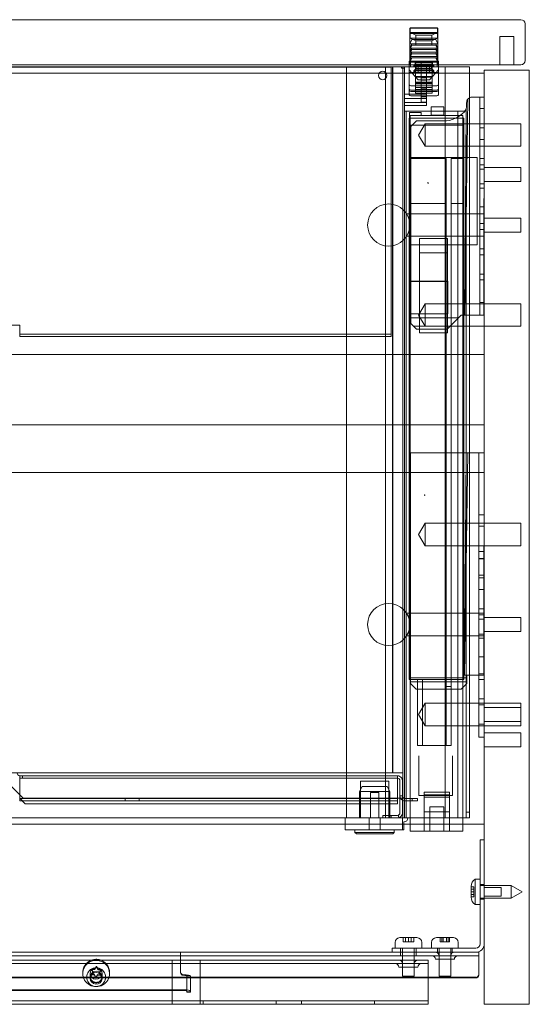
# Model space of a CAD drawing. Units: millimetres. Extents: x -492 to 8, y -166 to 184.
# Drawn here: x -173 to 8, y -166 to 184 of the extents above; entities that cross this region are included whole.
import ezdxf

# ---------------------------------------------------------------- set-up
doc = ezdxf.new("R2010")
doc.units = ezdxf.units.MM
doc.header["$MEASUREMENT"] = 0

msp = doc.modelspace()

# ---------------------------------------------------------------- linework, layer by layer
at = {"color": 0, "linetype": 'Continuous', "lineweight": 0, "extrusion": (1.22465e-16, 1, -2.22045e-16)}
for p, q in [((5, 184), (-489, 184)), ((6.5, 169.5), (6.5, 182.5)), ((-34.5, 181), (-24.5, 181)), ((-34.5, 181), (-34.5, 168)), ((-34.4, 181.07), (-24.6, 181.07)), ((-34.4, 181.07), (-34.4, 179.47)), ((-34.4, 179.47), (-24.6, 179.47)), ((-32.4, 178.54), (-34.4, 179.47)), ((-24.6, 179.07), (-34.4, 179.07)), ((-34.4, 177.47), (-34.4, 179.07)), ((-32.4, 178.54), (-26.6, 178.54)), ((-32.4, 178.54), (-32.4, 176.92)), ((-26.6, 178.54), (-24.6, 179.47)), ((-26.6, 178.54), (-26.6, 176.92)), ((-24.6, 181.07), (-24.6, 179.47)), ((-24.6, 177.47), (-24.6, 179.07)), ((-24.5, 181), (-24.5, 168)), ((-33.8, 176.92), (-34.5, 175.42)), ((-34.5, 175.42), (-24.5, 175.42)), ((-33.8, 175.42), (-34.5, 173.92)), ((-24.6, 177.47), (-34.4, 177.47)), ((-32.4, 176.54), (-34.4, 177.47)), ((-33.8, 176.92), (-25.2, 176.92)), ((-26.6, 176.54), (-32.4, 176.54)), ((-32.4, 174.92), (-32.4, 176.54)), ((-26.6, 176.54), (-24.6, 177.47)), ((-26.6, 174.92), (-26.6, 176.54)), ((-25.2, 176.92), (-24.5, 175.42)), ((-25.2, 175.42), (-24.5, 173.92)), ((-2.5, 178), (2.5, 178)), ((-2.5, 178), (-2.5, 168)), ((2.5, 178), (2.5, 168)), ((-33.8, 174.92), (-34.5, 173.42)), ((-34.5, 173.92), (-24.5, 173.92)), ((-33.8, 173.92), (-34.5, 172.42)), ((-24.5, 173.42), (-34.5, 173.42)), ((-33.8, 173.42), (-34.5, 171.92)), ((-34.5, 172.42), (-24.5, 172.42)), ((-33.8, 172.42), (-34.5, 170.92)), ((-24.5, 171.92), (-34.5, 171.92)), ((-33.8, 171.92), (-34.5, 170.42)), ((-25.2, 174.92), (-33.8, 174.92)), ((-25.2, 174.92), (-24.5, 173.42)), ((-25.2, 173.92), (-24.5, 172.42)), ((-25.2, 173.42), (-24.5, 171.92)), ((-25.2, 172.42), (-24.5, 170.92)), ((-25.2, 171.92), (-24.5, 170.42)), ((-489, 168), (5, 168)), ((-32.6, 169.27), (-34.75, 169.27)), ((-34.75, 168), (-34.75, 169.27)), ((-34.5, 170.92), (-24.5, 170.92)), ((-24.5, 170.42), (-34.5, 170.42)), ((-33.8, 170.42), (-34.5, 168.92)), ((-24.5, 168.92), (-34.5, 168.92)), ((-34.25, 170.92), (-34.25, 169.27)), ((-34.25, 168), (-34.25, 168.92)), ((-32.75, 168.12), (-33, 167.87)), ((-32.25, 168.62), (-32.75, 168.12)), ((-32.75, 168.12), (-26.25, 168.12)), ((-32.75, 168.12), (-32.75, 167.52)), ((-26.4, 169.27), (-32.6, 169.27)), ((-32.6, 167.27), (-32.6, 169.27)), ((-32.5, 169.27), (-32.5, 167.27)), ((-32.25, 168.62), (-32.25, 169.27)), ((-26.75, 168.62), (-32.25, 168.62)), ((-30.5, 169.27), (-30.5, 167.27)), ((-26.75, 168.62), (-26.75, 169.27)), ((-26.75, 168.62), (-26.25, 168.12)), ((-26.5, 167.27), (-26.5, 169.27)), ((-24.25, 169.27), (-26.4, 169.27)), ((-26.4, 167.27), (-26.4, 169.27)), ((-26.25, 168.12), (-26.25, 167.52)), ((-26.25, 168.12), (-26, 167.87)), ((-25.2, 170.42), (-24.5, 168.92)), ((-24.75, 170.92), (-24.75, 169.27)), ((-24.75, 168), (-24.75, 168.92)), ((-24.25, 168), (-24.25, 169.27)), ((-13.3, 165), (-470.7, 165)), ((-40.64, 167.27), (-443.36, 167.27)), ((-443.14, 167.17), (-41.14, 167.17)), ((-57, -94.73), (-57, 167.27)), ((-43.1, -99.73), (-43.1, 167.27)), ((-41.14, 167.17), (-41.14, 73.17)), ((-40.64, -83.73), (-40.64, 167.27)), ((-37, 167.27), (-40.64, 167.27)), ((-40.5, -83.73), (-40.5, 167.27)), ((-37.5, 166.77), (-37.5, 167.27)), ((-37.5, 166.77), (-36.4, 166.77)), ((-37, -99.73), (-37, 167.27)), ((-37, 167.27), (-36.2, 167.27)), ((-36.4, 167.27), (-36.4, 157.5)), ((-22.7, 167.27), (-36.2, 167.27)), ((-34.75, 167.27), (-34.75, 168)), ((-34.75, 165.27), (-34.75, 167.27)), ((-34.75, 166.17), (-31.49, 162.67)), ((-34.75, 165.15), (-34.75, 165.27)), ((-34.75, 165.27), (-34.48, 165.27)), ((-34.75, 157.56), (-34.75, 165.15)), ((-34.48, 165.27), (-33.18, 165.27)), ((-34.25, 167.27), (-34.25, 168)), ((-33.18, 165.27), (-31.45, 165.27)), ((-26, 167.87), (-33, 167.87)), ((-33, 167.27), (-33, 167.87)), ((-32.75, 167.52), (-33, 167.27)), ((-32.75, 166.12), (-33, 165.87)), ((-26, 165.87), (-33, 165.87)), ((-33, 165.27), (-33, 165.87)), ((-32.75, 167.52), (-26.25, 167.52)), ((-32.75, 167.52), (-32.75, 167.27)), ((-32.25, 166.62), (-32.75, 166.12)), ((-32.75, 166.12), (-26.25, 166.12)), ((-32.75, 166.12), (-32.75, 165.27)), ((-32.5, 167.27), (-32.5, 165.27)), ((-32.5, 164.77), (-32.5, 165.27)), ((-32.5, 162.5), (-32.5, 164.77)), ((-32.25, 166.62), (-32.25, 167.27)), ((-26.75, 166.62), (-32.25, 166.62)), ((-31.5, 165.27), (-31.5, 167.27)), ((-31.45, 165.27), (-27.55, 165.27)), ((-30.5, 167.27), (-30.5, 163.77)), ((-28.5, 167.27), (-28.5, 163.77)), ((-27.55, 165.27), (-25.82, 165.27)), ((-27.51, 162.67), (-24.25, 166.17)), ((-27.5, 165.27), (-27.5, 167.27)), ((-26.75, 166.62), (-26.75, 167.27)), ((-26.75, 166.62), (-26.25, 166.12)), ((-26.5, 165.27), (-26.5, 167.27)), ((-26.5, 165.27), (-26.5, 164.77)), ((-26.5, 162.5), (-26.5, 164.77)), ((-26.25, 167.52), (-26.25, 167.27)), ((-26.25, 167.52), (-26, 167.27)), ((-26.25, 166.12), (-26.25, 165.27)), ((-26.25, 166.12), (-26, 165.87)), ((-26, 167.27), (-26, 167.87)), ((-26, 165.27), (-26, 165.87)), ((-24.52, 165.27), (-25.82, 165.27)), ((-24.75, 167.27), (-24.75, 168)), ((-24.52, 165.27), (-24.25, 165.27)), ((-24.25, 167.27), (-24.25, 168)), ((-24.25, 167.27), (-24.25, 165.27)), ((-24.25, 165.15), (-24.25, 165.27)), ((-24.25, 157.56), (-24.25, 165.15)), ((-22.7, 167.27), (-21.9, 167.27)), ((-21.9, -99.73), (-21.9, 167.27)), ((-21.1, 167.27), (-21.9, 167.27)), ((-14.1, 167.27), (-21.1, 167.27)), ((-14.1, 167.27), (-13.3, 167.27)), ((-13.3, -99.73), (-13.3, 167.27)), ((-8, 165), (-13.3, 165)), ((8, 166), (-8, 166)), ((-8, -166), (-8, 166)), ((8, 166), (8, -166)), ((-26.5, 163.85), (-32.5, 163.85)), ((-32.5, 163.52), (-26.5, 163.52)), ((-32.5, 162.5), (-32.5, 160.59)), ((-26.5, 161.85), (-32.5, 161.85)), ((-32.5, 161.52), (-26.5, 161.52)), ((-26.5, 161.19), (-32.5, 161.19)), ((-27.51, 162.67), (-31.49, 162.67)), ((-28.5, 163.77), (-30.5, 163.77)), ((-30.5, 163.77), (-30.5, 157.03)), ((-28.5, 163.36), (-30.5, 163.36)), ((-28.5, 162.47), (-30.5, 162.47)), ((-28.5, 163.77), (-28.5, 157.03)), ((-26.5, 162.5), (-26.5, 160.59)), ((-33.75, 160.45), (-25.25, 160.45)), ((-33.75, 158.91), (-25.25, 158.91)), ((-33.75, 158.45), (-25.25, 158.45)), ((-32.5, 157.85), (-32.5, 160.59)), ((-32.5, 159.85), (-26.5, 159.85)), ((-26.5, 159.19), (-32.5, 159.19)), ((-32.5, 157.85), (-26.5, 157.85)), ((-28.5, 159.37), (-30.5, 159.37)), ((-26.5, 157.85), (-26.5, 160.59)), ((-28.6, 157.5), (-36.4, 157.5)), ((-36.4, 157.5), (-36.4, 156)), ((-28.6, 156), (-36.4, 156)), ((-36.4, 156), (-36.4, 154.6)), ((-28.6, 154.6), (-36.4, 154.6)), ((-36.4, 154.6), (-36.4, 153.5)), ((-33.75, 156.91), (-25.25, 156.91)), ((-30.5, 154.74), (-30.5, 157.03)), ((-28.5, 156.54), (-30.5, 156.54)), ((-28.5, 154.74), (-30.5, 154.74)), ((-28.6, 157.5), (-28.6, 153.5)), ((-28.5, 154.74), (-28.5, 157.03)), ((-14.89, 79), (-13.84, 155.77)), ((-14.89, 79), (-13.84, 155.77)), ((-14.3, 153.31), (-14.3, 154.5)), ((-12.3, 156.5), (-9.6, 156.5)), ((-9.6, 156.5), (-8, 156.5)), ((-9.6, 156.5), (-9.6, 149.5)), ((-36.4, 153.5), (-28.6, 153.5)), ((-36.4, 153.5), (-36.4, 151.47)), ((-36.4, -99.73), (-36.4, 151.47)), ((-36.33, 151.47), (-36.4, 151.47)), ((-36.33, 151.47), (-35.96, 151.47)), ((-35.96, 151.47), (-35.8, 151.47)), ((-35.8, 151.47), (-35.8, -99.73)), ((-35.8, 151.47), (-17.4, 151.47)), ((-34.65, 150), (-34.65, 151)), ((-34.65, 151), (-30.4, 151)), ((-30.4, 151), (-30.4, 150)), ((-26.9, 152.94), (-26.9, 152.97)), ((-22.4, 152.97), (-26.9, 152.97)), ((-26.9, 150.08), (-26.9, 152.94)), ((-22.4, 152.97), (-22.4, 152.94)), ((-22.4, 152.94), (-22.4, 150.08)), ((-17.4, 151.47), (-17.4, -99.73)), ((-14.4, 151.47), (-17.4, 151.47)), ((-14.94, 79), (-14.44, 152.41)), ((-14.4, 151.47), (-14.4, -99.73)), ((-9.6, 152.4), (-8, 152.4)), ((-34.75, 146.5), (-34.75, 149)), ((-15.25, 149), (-34.75, 149)), ((-34.65, 69.5), (-34.65, 150)), ((-34.65, 150), (-34.4, 150)), ((-32.35, 150), (-34.4, 150)), ((-34.4, 150), (-34.4, -99.73)), ((-34.1, 146), (-32.1, 148)), ((-32.35, 150), (-17.35, 150)), ((-32.1, 148), (-22.5, 148)), ((-26.9, 150.08), (-26.9, 150)), ((-22.4, 150.08), (-26.9, 150.08)), ((-22.4, 150), (-22.4, 150.08)), ((-15.6, 150), (-17.35, 150)), ((-15.6, 150), (-15.6, -99.73)), ((-15.25, 146.5), (-15.25, 149)), ((-9.6, 86), (-9.6, 149.5)), ((-8, 147), (5, 147)), ((5, 139), (5, 147)), ((-34.75, -50.5), (-34.75, 146.5)), ((-34.65, 146.5), (-34.75, 146.5)), ((-15.6, 146.5), (-34.65, 146.5)), ((-34.1, 146), (-34.1, 79)), ((-31.4, 143), (-29, 147)), ((-29, 139), (-29, 147)), ((-29, 147), (-8, 147)), ((-15.25, 146.5), (-15.6, 146.5)), ((-15.25, -50.5), (-15.25, 146.5)), ((-9.6, 145.6), (-8, 145.6)), ((-31.4, 143), (-29, 139)), ((-9.6, 141.4), (-8, 141.4)), ((-29, 139), (-8, 139)), ((-8, 139), (5, 139)), ((-21.53, 134.68), (-34.65, 134.68)), ((-34.65, 134.67), (-21.53, 134.67)), ((-34.1, 135), (-10.5, 135)), ((-34.1, 134.99), (-10.5, 134.99)), ((-21.53, 134.68), (-21.53, 128.68)), ((-19.78, 128.68), (-19.78, 134.68)), ((-15.6, 134.68), (-19.78, 134.68)), ((-19.78, 134.67), (-15.6, 134.67)), ((-10.5, 135), (-10.5, 134.99)), ((-10.5, 134.99), (-10.5, 103.99)), ((-9.6, 134.6), (-8, 134.6)), ((-9.6, 132.4), (-8, 132.4)), ((-9.6, 130.9), (-8, 130.9)), ((5, 131.5), (-8, 131.5)), ((5, 131.5), (5, 126.5)), ((-21.53, 118.63), (-21.53, 128.68)), ((-19.78, 128.68), (-19.78, 118.63)), ((5, 126.5), (-8, 126.5)), ((-28.1, 125.98), (-28.1, 125.98)), ((-27.9, 125.98), (-27.9, 125.98)), ((-9.6, 125.6), (-8, 125.6)), ((-9.6, 124.1), (-8, 124.1)), ((-21.53, 118.63), (-34.65, 118.63)), ((-21.53, 118.61), (-34.65, 118.61)), ((-21.53, 118.63), (-21.53, -53)), ((-15.6, 118.63), (-19.78, 118.63)), ((-19.78, -53), (-19.78, 118.63)), ((-15.6, 118.61), (-19.78, 118.61)), ((-9.6, 117.5), (-8, 117.5)), ((-35.66, 115), (-8, 115)), ((-8, 113.5), (5, 113.5)), ((5, 108.5), (5, 113.5)), ((-9.6, 111.5), (-8, 111.5)), ((-9.6, 109.4), (-8, 109.4)), ((-8, 108.5), (5, 108.5)), ((-35.66, 107), (-8, 107)), ((-31.1, 72.64), (-31.1, 106.27)), ((-31.1, 106.27), (-21.1, 106.27)), ((-21.1, 72.64), (-21.1, 106.27)), ((-10.5, 104), (-34.1, 104)), ((-10.5, 103.99), (-34.1, 103.99)), ((-31.1, 104.02), (-21.1, 104.02)), ((-9.6, 102.6), (-8, 102.6)), ((-31.1, 101.13), (-21.1, 101.13)), ((-9.6, 100.4), (-8, 100.4)), ((-9.6, 93.6), (-8, 93.6)), ((-9.6, 91.5), (-8, 91.5)), ((-34.1, 91), (-21, 91)), ((-34.1, 90.99), (-21, 90.99)), ((-21, 91), (-21, 90.99)), ((-21, 90.99), (-21, 79.49)), ((-9.6, 86), (-9.6, 79)), ((-31.4, 79), (-29, 83)), ((-29, 75), (-29, 83)), ((-29, 83), (-8, 83)), ((-9.6, 83.5), (-8, 83.5)), ((-8, 83), (5, 83)), ((5, 75), (5, 83)), ((-21, 79.5), (-34.1, 79.5)), ((-21, 79.49), (-34.1, 79.49)), ((-34.1, 79), (-34.1, 76)), ((-17.2, 78), (-34.1, 78)), ((-31.4, 79), (-29, 75)), ((-20.14, 75.06), (-16.2, 79)), ((-14.94, 79), (-16.2, 79)), ((-14.89, 79), (-14.94, 79)), ((-13.3, 79), (-14.89, 79)), ((-9.6, 79), (-13.3, 79)), ((-9.6, 79), (-8, 79)), ((-175.9, 75.37), (-173.14, 75.37)), ((-173.14, 75.37), (-173.14, 73.17)), ((-34.1, 76), (-33.16, 75.06)), ((-20.14, 75.06), (-33.16, 75.06)), ((-32.1, 74), (-33.16, 75.06)), ((-21.2, 74), (-32.1, 74)), ((-29, 75), (-8, 75)), ((-20.14, 75.06), (-21.2, 74)), ((-8, 75), (5, 75)), ((-173.14, 73.17), (-173.14, 72.27)), ((-173.14, 72.27), (-173.14, 71.37)), ((-173.14, 72.27), (-41.14, 72.27)), ((-173.14, 71.37), (-41.14, 71.37)), ((-41.14, 73.17), (-41.14, 72.27)), ((-41.14, 72.27), (-41.14, 71.37)), ((-31.1, 72.64), (-21.1, 72.64)), ((-34.65, 69.5), (-34.4, 69.5)), ((-184.1, 65), (-13.3, 65)), ((-13.3, 65), (-8, 65)), ((-470.7, 40), (-13.3, 40)), ((-13.3, 40), (-8, 40)), ((-34.2, 30), (-14.5, 30)), ((-34.2, -49), (-34.2, 30)), ((-14.5, 30), (-15.09, -49)), ((-15.06, -49), (-13.88, 30)), ((-15.06, -49), (-13.88, 30)), ((-14.5, 30), (-13.88, 30)), ((-13.88, 30), (-13.3, 30)), ((-13.3, 30), (-10, 30)), ((-10, 30), (-10, 28.99)), ((-10, 30), (-8, 30)), ((-10, 10.01), (-10, 28.99)), ((-8, 23), (-476, 23)), ((-29.3, 15), (-29.3, 15)), ((-29.1, 15), (-29.1, 15)), ((-10, 8), (-10, 10.01)), ((-10, 8), (-10, 3)), ((-10, 8), (-8, 8)), ((-31.4, 1), (-29, 5)), ((-29, -3), (-29, 5)), ((-29, 5), (-8, 5)), ((-8, 4), (-10, 4)), ((-8, 5), (5, 5)), ((5, -3), (5, 5)), ((-31.4, 1), (-29, -3)), ((-10, -66), (-10, 3)), ((-29, -3), (-8, -3)), ((-8, -3), (5, -3)), ((-8, -5), (-10, -5)), ((-8, -7.5), (-10, -7.5)), ((-8, -7.6), (-10, -7.6)), ((-8, -13.5), (-10, -13.5)), ((-8, -14.4), (-10, -14.4)), ((-8, -18.6), (-10, -18.6)), ((-35.66, -27), (-8, -27)), ((-8, -25.4), (-10, -25.4)), ((-8, -27.6), (-10, -27.6)), ((-8, -29.1), (-10, -29.1)), ((-8, -28.5), (5, -28.5)), ((5, -33.5), (5, -28.5)), ((-8, -34.4), (-10, -34.4)), ((-8, -33.5), (5, -33.5)), ((-35.66, -35), (-8, -35)), ((-8, -35.9), (-10, -35.9)), ((-8, -42.5), (-10, -42.5)), ((-34.2, -49), (-34.2, -51.37)), ((-15.06, -49), (-15.09, -49)), ((-13.3, -49), (-15.06, -49)), ((-14.2, -49), (-14.2, -51.37)), ((-10, -49), (-13.3, -49)), ((-8, -48.5), (-10, -48.5)), ((-8, -49), (-10, -49)), ((-21.53, -50.5), (-34.75, -50.5)), ((-14.2, -50), (-34.2, -50)), ((-34.2, -52), (-34.2, -51.37)), ((-14.2, -51.37), (-34.2, -51.37)), ((-32.2, -54), (-34.2, -52)), ((-31.78, -50.5), (-31.78, -74)), ((-30.03, -50.5), (-30.03, -74)), ((-19.78, -50.5), (-21.53, -50.5)), ((-15.25, -50.5), (-19.78, -50.5)), ((-14.2, -52), (-16.2, -54)), ((-14.2, -52), (-14.2, -51.37)), ((-8, -50.6), (-10, -50.6)), ((-16.2, -54), (-32.2, -54)), ((-21.53, -53), (-19.78, -53)), ((-21.53, -74), (-21.53, -53)), ((-19.78, -74), (-19.78, -53)), ((-31.4, -63), (-29, -59)), ((-29, -67), (-29, -59)), ((-29, -59), (-8, -59)), ((-8, -57.4), (-10, -57.4)), ((-8, -59), (5, -59)), ((5, -67), (5, -59)), ((-8, -59.6), (-10, -59.6)), ((5, -60.5), (-8, -60.5)), ((-31.4, -63), (-29, -67)), ((-10, -66), (-10, -71)), ((-8, -66.4), (-10, -66.4)), ((5, -65.5), (-8, -65.5)), ((-29, -67), (-8, -67)), ((-8, -67), (5, -67)), ((5, -69.5), (-8, -69.5)), ((5, -69.5), (5, -74.5)), ((-8, -71), (-10, -71)), ((-31.78, -74), (-30.03, -74)), ((-30.03, -74), (-21.53, -74)), ((-19.78, -74), (-21.53, -74)), ((5, -74.5), (-8, -74.5)), ((-31.3, -91.73), (-31.3, -77.62)), ((-19.3, -91.73), (-19.3, -77.62)), ((-183.1, -83.73), (-40.64, -83.73)), ((-173.2, -91.53), (-180.9, -83.83)), ((-37, -83.73), (-40.64, -83.73)), ((-173.2, -84.73), (-38.9, -84.73)), ((-173.2, -84.73), (-173.2, -86.53)), ((-38.9, -85.63), (-173.2, -85.63)), ((-173.2, -92.73), (-173.2, -86.53)), ((-172.22, -84.73), (-172.22, -85.63)), ((-52, -86.73), (-42, -86.73)), ((-52, -86.73), (-52, -99.73)), ((-42, -86.73), (-42, -99.73)), ((-38.9, -84.73), (-38.9, -86.53)), ((-38.9, -86.53), (-38.9, -94.73)), ((-38, -97.93), (-38, -86.53)), ((-37.1, -97.93), (-37.1, -86.53)), ((-51.4, -88.63), (-52.4, -90.36)), ((-41.6, -90.36), (-52.4, -90.36)), ((-52.4, -90.36), (-52.4, -94.73)), ((-42.6, -88.63), (-51.4, -88.63)), ((-48.5, -90.73), (-45.5, -90.73)), ((-48.5, -90.73), (-48.5, -99.73)), ((-45.5, -90.73), (-45.5, -99.73)), ((-42.6, -88.63), (-41.6, -90.36)), ((-41.6, -90.36), (-41.6, -94.73)), ((-29.4, -91.59), (-29.4, -90.55)), ((-20.4, -90.55), (-29.4, -90.55)), ((-20.4, -91.35), (-20.4, -90.55)), ((-172, -92.73), (-173.2, -91.53)), ((-171.2, -94.73), (-173.2, -92.73)), ((-173.2, -92.73), (-173.2, -93.73)), ((-173.2, -92.83), (-38.9, -92.83)), ((-172.2, -93.73), (-173.2, -93.73)), ((-38.9, -93.73), (-172.2, -93.73)), ((-172, -92.73), (-38.9, -92.73)), ((-135.7, -92.83), (-135.7, -93.73)), ((-130.7, -92.83), (-130.7, -93.73)), ((-38.9, -92.73), (-38, -92.73)), ((-37.1, -91.92), (-38, -91.92)), ((-38, -91.93), (-37.1, -91.93)), ((-38, -92.73), (-37, -92.73)), ((-33.7, -92.83), (-36.2, -92.83)), ((-33.7, -93.73), (-36.2, -93.73)), ((-31.7, -92.83), (-33.7, -92.83)), ((-33.7, -92.83), (-33.7, -93.73)), ((-33.7, -93.73), (-31.7, -93.73)), ((-31.7, -93.73), (-31.7, -92.83)), ((-31.3, -91.73), (-19.3, -91.73)), ((-29.4, -92.34), (-29.4, -91.59)), ((-21.56, -91.59), (-29.4, -91.59)), ((-20.4, -91.74), (-29.4, -91.74)), ((-29.4, -99.73), (-29.4, -92.34)), ((-20.4, -92.34), (-29.4, -92.34)), ((-20.4, -91.59), (-21.56, -91.59)), ((-20.4, -91.59), (-20.4, -91.35)), ((-20.4, -91.68), (-20.4, -91.59)), ((-20.4, -92.34), (-20.4, -91.68)), ((-20.4, -99.73), (-20.4, -92.34)), ((-38.9, -94.73), (-171.2, -94.73)), ((-57, -99.73), (-57, -94.73)), ((-52.4, -94.73), (-52.4, -99.73)), ((-41.6, -94.73), (-41.6, -98.83)), ((-20.4, -97.55), (-29.4, -97.55)), ((-22.4, -95.77), (-27.4, -95.77)), ((-27.4, -104.5), (-27.4, -95.77)), ((-27.4, -95.82), (-22.4, -95.82)), ((-22.4, -104.5), (-22.4, -95.77)), ((-14.4, -97.7), (-13.3, -97.7)), ((-426.5, -99.73), (-57.5, -99.73)), ((-37, -99.73), (-57.5, -99.73)), ((-57.5, -103.93), (-57.5, -99.73)), ((-49, -99.73), (-49, -103.93)), ((-45, -99.73), (-45, -103.93)), ((-44.1, -98.83), (-44.1, -99.73)), ((-38.9, -98.83), (-44.1, -98.83)), ((-41.6, -98.83), (-41.6, -99.73)), ((-41.1, -98.83), (-41.1, -99.73)), ((-38.63, -98.79), (-38.35, -99.65)), ((-37.1, -103.93), (-37.1, -99.73)), ((-36.2, -99.73), (-37, -99.73)), ((-36.6, -103.93), (-36.6, -101.18)), ((-22.7, -99.73), (-36.2, -99.73)), ((-34.4, -99.73), (-34.4, -104.5)), ((-29.4, -104.5), (-29.4, -99.73)), ((-22.7, -99.73), (-21.9, -99.73)), ((-21.1, -99.73), (-21.9, -99.73)), ((-14.1, -99.73), (-21.1, -99.73)), ((-20.4, -104.5), (-20.4, -99.73)), ((-15.6, -99.73), (-15.6, -104.5)), ((-14.1, -99.73), (-13.3, -99.73)), ((-426.5, -102), (-57.5, -102)), ((-57.5, -102), (-36.6, -102)), ((-57.5, -103.93), (-36.6, -103.93)), ((-54, -103.93), (-54, -104.93)), ((-40, -104.93), (-54, -104.93)), ((-53.5, -105.43), (-54, -104.93)), ((-40.5, -105.43), (-40, -104.93)), ((-40, -103.93), (-40, -104.93)), ((-36.6, -102), (-34.4, -102)), ((-34.4, -102), (-15.6, -102)), ((-32.35, -104.5), (-34.4, -104.5)), ((-32.35, -104.5), (-29.4, -104.5)), ((-20.4, -104.5), (-29.4, -104.5)), ((-20.4, -104.5), (-17.35, -104.5)), ((-15.6, -104.5), (-17.35, -104.5)), ((-15.6, -102), (-8, -102)), ((-40.5, -105.43), (-53.5, -105.43)), ((-8, -107.5), (-9.5, -107.5)), ((-9.5, -117.5), (-9.5, -107.5)), ((-9.5, -117.5), (-9.5, -144.5)), ((-11.2, -130.5), (-11.2, -121.5)), ((-11.2, -121.5), (-9.5, -121.5)), ((-12.7, -127.9), (-12.7, -124.1)), ((-12.7, -124.2), (-11.7, -124.2)), ((-12.7, -125.05), (-11.7, -125.05)), ((-11.7, -126), (-12.7, -126)), ((-11.7, -124.2), (-11.7, -124.25)), ((-11.7, -125.05), (-11.7, -124.25)), ((-11.7, -125.05), (-11.7, -125.2)), ((-11.7, -126), (-11.7, -125.2)), ((-11.7, -126.8), (-11.7, -126)), ((-9.5, -123.4), (-8, -123.4)), ((-9.5, -123.75), (1.6, -123.75)), ((-2, -124.5), (-8, -124.5)), ((-2, -124.5), (-2, -127.5)), ((1.6, -128.25), (1.6, -123.75)), ((5.5, -126), (1.6, -123.75)), ((5.5, -126), (1.6, -128.25)), ((-11.7, -126.95), (-12.7, -126.95)), ((-12.7, -127.8), (-11.7, -127.8)), ((-11.7, -126.8), (-11.7, -126.95)), ((-11.7, -127.75), (-11.7, -126.95)), ((-11.7, -127.75), (-11.7, -127.8)), ((-9.5, -128.25), (1.6, -128.25)), ((-9.5, -128.6), (-8, -128.6)), ((-2, -127.5), (-8, -127.5)), ((-11.2, -130.5), (-9.5, -130.5)), ((-38.05, -142.3), (-35, -142.3)), ((-36.9, -142.3), (-36.9, -143.8)), ((-36, -143.8), (-36, -142.3)), ((-35, -142.3), (-31.95, -142.3)), ((-35, -143.8), (-35, -142.3)), ((-34, -142.3), (-34, -143.8)), ((-33.1, -142.3), (-33.1, -143.8)), ((-25.05, -142.3), (-18.95, -142.3)), ((-23.66, -142.3), (-23.66, -143.8)), ((-23.15, -143.8), (-23.15, -142.3)), ((-22.58, -142.3), (-22.58, -143.8)), ((-21.42, -143.8), (-21.42, -142.3)), ((-20.85, -142.3), (-20.85, -143.8)), ((-20.34, -142.3), (-20.34, -143.8)), ((-40.75, -146), (-30.75, -146)), ((-40.75, -146), (-40.75, -147.5)), ((-39.75, -146), (-39.75, -144)), ((-37.75, -146), (-37.75, -147.5)), ((-37.1, -148.75), (-37.1, -146)), ((-36.85, -143.8), (-36.9, -143.8)), ((-36, -143.8), (-36.85, -143.8)), ((-35.85, -143.8), (-36, -143.8)), ((-35, -143.8), (-35.85, -143.8)), ((-34.15, -143.8), (-35, -143.8)), ((-34, -143.8), (-34.15, -143.8)), ((-33.15, -143.8), (-34, -143.8)), ((-33.1, -143.8), (-33.15, -143.8)), ((-32.9, -148.75), (-32.9, -146)), ((-32.25, -146), (-32.25, -147.5)), ((-11, -146), (-30.75, -146)), ((-30.25, -146), (-30.25, -144)), ((-26.75, -146), (-26.75, -144)), ((-24.6, -146), (-24.6, -147.5)), ((-24.1, -150), (-24.1, -146)), ((-23.56, -143.8), (-23.66, -143.8)), ((-22.58, -143.8), (-23.56, -143.8)), ((-22.09, -143.8), (-22.58, -143.8)), ((-21.91, -143.8), (-22.09, -143.8)), ((-21.42, -143.8), (-21.91, -143.8)), ((-20.44, -143.8), (-21.42, -143.8)), ((-20.34, -143.8), (-20.44, -143.8)), ((-19.9, -150), (-19.9, -146)), ((-19.4, -146), (-19.4, -147.5)), ((-17.25, -146), (-17.25, -144)), ((-368, -147.5), (-116, -147.5)), ((-116, -148.75), (-368, -148.75)), ((-118.86, -150.3), (-365.14, -150.3)), ((-119, -150.35), (-119, -152.37)), ((-118.86, -150.3), (-118, -150.3)), ((-118, -150.3), (-116, -150.3)), ((-115, -147.5), (-116, -147.5)), ((-116, -147.5), (-116, -149.57)), ((-116, -148.75), (-115, -148.75)), ((-116, -154.49), (-116, -149.57)), ((-116, -150.3), (-110, -150.3)), ((-115, -147.5), (-40.75, -147.5)), ((-11, -148.75), (-115, -148.75)), ((-110, -150.3), (-109.14, -150.3)), ((-28, -150.3), (-109.14, -150.3)), ((-109, -152.37), (-109, -150.35)), ((-30.75, -147.5), (-40.75, -147.5)), ((-37.75, -147.5), (-37.75, -148.75)), ((-37.1, -150.3), (-37.1, -148.75)), ((-37.1, -156), (-37.1, -150.3)), ((-32.9, -150.3), (-32.9, -148.75)), ((-32.9, -156), (-32.9, -150.3)), ((-32.25, -147.5), (-32.25, -148.75)), ((-11, -147.5), (-30.75, -147.5)), ((-28, -152.37), (-28, -150.3)), ((-25.36, -150), (-18.64, -150)), ((-24.11, -148.75), (-24.11, -150)), ((-24.1, -156), (-24.1, -150)), ((-19.9, -156), (-19.9, -150)), ((-19.89, -148.75), (-19.89, -150)), ((-11, -147.5), (-10, -147.5)), ((-10, -148.75), (-11, -148.75)), ((-10, -148.75), (-10, -147.5)), ((-10, -148.75), (-10, -149.78)), ((-10, -149.78), (-10, -155.64)), ((-365.14, -151.55), (-118.86, -151.55)), ((-147.6, -153.43), (-147.6, -153.7)), ((-147.15, -154.34), (-147.59, -153.48)), ((-147.15, -154.6), (-147.59, -153.74)), ((-147.5, -153.34), (-146.52, -153.39)), ((-147.5, -153.6), (-146.52, -153.65)), ((-146.52, -153.39), (-145.98, -152.58)), ((-146.52, -153.65), (-145.98, -152.84)), ((-146.52, -153.39), (-146.52, -153.65)), ((-145.81, -152.59), (-145.37, -153.46)), ((-145.81, -152.85), (-145.37, -153.72)), ((-145.37, -153.72), (-145.37, -153.46)), ((-145.37, -153.46), (-144.39, -153.51)), ((-145.37, -153.72), (-144.39, -153.77)), ((-144.31, -153.67), (-144.85, -154.47)), ((-144.31, -153.93), (-144.85, -154.73)), ((-144.29, -153.61), (-144.29, -153.87)), ((-119, -161.06), (-119, -152.37)), ((-118, -151.55), (-118.86, -151.55)), ((-116, -151.55), (-118, -151.55)), ((-110, -151.55), (-116, -151.55)), ((-109.14, -151.55), (-110, -151.55)), ((-109.14, -151.55), (-28, -151.55)), ((-109, -152.37), (-109, -163.72)), ((-38.36, -152.8), (-31.64, -152.8)), ((-37.11, -151.55), (-37.11, -152.8)), ((-32.89, -151.55), (-32.89, -152.8)), ((-28, -152.37), (-28, -163.72)), ((-11, -156.41), (-473, -156.41)), ((-28, -156.63), (-456, -156.63)), ((-150.75, -155.05), (-150.75, -154.7)), ((-148.11, -156.14), (-148.11, -156.35)), ((-148.1, -156.79), (-148.1, -155.05)), ((-147.71, -155.2), (-147.71, -155.46)), ((-147.69, -155.15), (-147.15, -154.34)), ((-147.69, -155.41), (-147.62, -155.3)), ((-147.62, -155.3), (-147.15, -154.6)), ((-146.63, -155.36), (-147.61, -155.3)), ((-146.63, -155.62), (-147.61, -155.56)), ((-147.15, -154.6), (-147.15, -154.34)), ((-146.19, -156.22), (-146.63, -155.36)), ((-146.63, -155.36), (-146.63, -155.62)), ((-146.19, -156.48), (-146.63, -155.62)), ((-145.48, -155.42), (-146.02, -156.23)), ((-145.48, -155.68), (-146.02, -156.49)), ((-144.5, -155.48), (-145.48, -155.42)), ((-145.48, -155.68), (-145.48, -155.42)), ((-144.5, -155.74), (-145.48, -155.68)), ((-144.85, -154.47), (-144.41, -155.34)), ((-144.85, -154.47), (-144.85, -154.73)), ((-144.85, -154.73), (-144.47, -155.48)), ((-144.47, -155.48), (-144.41, -155.6)), ((-144.4, -155.38), (-144.4, -155.64)), ((-143.9, -156.79), (-143.9, -155.05)), ((-143.89, -156.14), (-143.89, -156.35)), ((-141.25, -155.05), (-141.25, -154.7)), ((-116, -154.71), (-116, -154.49)), ((-112.5, -155.91), (-113.75, -155.91)), ((-113.75, -155.91), (-113.75, -161.28)), ((-112.5, -161.28), (-112.5, -155.91)), ((-37.1, -156), (-32.9, -156)), ((-11, -156.63), (-28, -156.63)), ((-24.1, -156), (-19.9, -156)), ((-115, -160.84), (-369, -160.84)), ((-369, -161.06), (-115, -161.06)), ((-119, -163.72), (-119, -161.06)), ((-119, -164.75), (-119, -163.72)), ((-113.75, -161.62), (-113.75, -161.28)), ((-113.75, -161.62), (-113.75, -161.65)), ((-113.75, -161.62), (-112.5, -161.62)), ((-113.75, -161.62), (-112.5, -161.62)), ((-112.5, -161.65), (-113.75, -161.65)), ((-112.5, -161.28), (-112.5, -161.62)), ((-112.5, -161.62), (-112.5, -161.65)), ((-109, -163.72), (-109, -164.75)), ((-28, -163.72), (-28, -164.75)), ((-33, -164.75), (-238, -164.75)), ((-33, -166), (-238, -166)), ((-119, -166), (-119, -164.75)), ((-109, -164.75), (-109, -166)), ((-108, -164.75), (-108, -166)), ((-82, -164.75), (-82, -166)), ((-73, -164.75), (-73, -166)), ((-47, -164.75), (-47, -166)), ((-33, -164.75), (-28, -164.75)), ((-28, -166), (-33, -166)), ((-28, -166), (-28, -164.75)), ((8, -166), (-8, -166))]:
    msp.add_line(p, q, dxfattribs=at)
at = {"color": 0, "linetype": 'Continuous', "lineweight": 0, "extrusion": (-2.71926e-32, -2.22045e-16, -1)}
for centre, radius in [((44.14, 164.17), 1.5), ((42, 111), 7.5), ((42, -31), 7.5)]:
    msp.add_circle(centre, radius, dxfattribs=at)
for centre, radius, start, end in [((-5, 182.5), 1.5, 90, 180), ((-5, 169.5), 1.5, 180, 270), ((12.3, 154.5), 2, 360, 39.4727), ((12.3, 154.5), 2, 39.4727, 60), ((12.3, 154.5), 2, 60, 90), ((36.2, -91.93), 1.8, 300, 0), ((36.2, -91.93), 0.9, 332.734, 0), ((36.2, -91.93), 1.8, 296.3878, 300), ((36.2, -91.93), 0.9, 270, 332.734), ((36.2, -91.93), 1.8, 270, 296.3878), ((38.9, -97.93), 0.9, 180, 270), ((9.7, -124.1), 3, 0, 60), ((9.7, -127.9), 3, 300, 0), ((38.05, -144), 1.7, 0, 90), ((31.95, -144), 1.7, 90, 180), ((25.05, -144), 1.7, 0, 90), ((18.95, -144), 1.7, 90, 180), ((11, -144.5), 3, 180, 270), ((11, -144.5), 1.5, 180, 270), ((38.36, -151.55), 1.25, 90, 180), ((31.64, -151.55), 1.25, 360, 90), ((26.61, -150), 1.25, 90, 180), ((25.36, -148.75), 1.25, 90, 180), ((18.64, -148.75), 1.25, 0, 90), ((17.39, -150), 1.25, 360, 90), ((39.61, -152.8), 1.25, 90, 180), ((30.39, -152.8), 1.25, 360, 90)]:
    msp.add_arc(centre, radius, start, end, dxfattribs=at)
at = {"color": 0, "linetype": 'Continuous', "lineweight": 0}
for centre, radius, start, end in [((-173.2, -83.83), 0.9, 180, 270), ((-38.9, -86.53), 1.8, 30, 90), ((-38.9, -86.53), 0.9, 360, 90), ((-38.9, -86.53), 1.8, 360, 30), ((-38.9, -97.93), 1.8, 270, 360), ((-36.6, -99.73), 1.45, 270, 0)]:
    msp.add_arc(centre, radius, start, end, dxfattribs=at)
at = {"color": 0, "linetype": 'Continuous', "lineweight": 0, "extrusion": (-2.71926e-32, -2.22045e-16, -1)}
for centre, major_axis, ratio, start_param, end_param in [((-33.75, 161.09), (-1, 0), 0.642788, -1.570796, 0), ((-25.25, 161.09), (1, 0), 0.642788, 0, 1.570796), ((-33.75, 159.09), (-1, 0), 0.642788, -1.570796, 0), ((-25.25, 159.09), (1, 0), 0.642788, 0, 1.570796), ((-28, 125.98), (-0.1, 0), 0.999959, -1.570796, 4.712389), ((-146, -155.05), (-4.75, 0), 0.984808, 0.057817, 3.141593), ((-146, -156.35), (3.36, 0), 0.984808, -3.141592653589794, 3.141592653589792), ((-146, -155.05), (-4.75, 0), 0.984808, 0, 0.057817), ((-146, -155.05), (4.75, 0), 0.984808, 0, 3.141593), ((-146, -156.79), (-2.1, 0), 0.984808, -3.083775, 3.19941), ((-115, -154.71), (-1, 0), 0.984808, -1.570796, 0), ((-11, -155.64), (1, 0), 0.984808, 0, 1.570796), ((-115, -161.28), (2.5, 0), 0.173648, -1.570796, 0)]:
    msp.add_ellipse(centre, major_axis=major_axis, ratio=ratio, start_param=start_param, end_param=end_param, dxfattribs=at)
at = {"color": 0, "linetype": 'Continuous', "lineweight": 0}
for centre, major_axis, ratio, start_param, end_param in [((-33.75, 159.56), (-1, 0), 0.642788, 0, 1.570796), ((-33.75, 157.56), (-1, 0), 0.642788, 0, 1.570796), ((-25.25, 159.56), (1, 0), 0.642788, -1.570796, 0), ((-25.25, 157.56), (1, 0), 0.642788, -1.570796, 0), ((-22.5, 158), (10, 0), 0.999986, -1.570795, -0.733459), ((-22.5, 158), (10, 0), 0.999986, -1.570795, -0.733459), ((-17.3, 153.31), (3, 0), 0.999986, -0.733461, -0.307776), ((-17.3, 153.31), (-2.96, 0.47), 1, 2.990335, 3.298115), ((-28, 125.98), (-0.1, 0), 0.999986, -4.712389, 1.570796), ((-29.2, 15), (0.1, 0), 0.999959, -1.570796, 4.712389), ((-29.2, 15), (0.1, 0), 0.999986, -7.853981633974479, -1.570796326794893), ((-146, -155.05), (-2.1, 0), 0.984808, -3.19941, 3.083775), ((-147.5, -153.43), (-0.1, 0), 0.984808, -1.628614, 0.465781), ((-147.5, -153.7), (-0.1, 0), 0.984808, -1.294021, 0.465781), ((-147.5, -153.7), (-0.1, 0), 0.984808, -1.628614, -1.294021), ((-145.9, -152.64), (-0.1, 0), 0.984808, -2.675811, -0.581416), ((-145.9, -152.9), (-0.1, 0), 0.984808, -2.675811, -0.581416), ((-144.39, -153.61), (0.1, 0), 0.984808, -0.581416, 1.512979), ((-144.39, -153.87), (-0.1, 0), 0.984808, -1.682531, -1.628614), ((-144.39, -153.87), (0.1, 0), 0.984808, -0.581416, 1.459062), ((-146, -156.35), (2.11, 0), 0.984808, -3.141592653589792, 3.141592653589794), ((-147.61, -155.2), (-0.1, 0), 0.984808, -0.581416, 1.512979), ((-147.61, -155.46), (-0.1, 0), 0.984808, -0.581416, 1.512979), ((-146.1, -156.18), (0.1, 0), 0.984808, -2.675811, -0.581416), ((-146.1, -156.44), (0.1, 0), 0.984808, -2.675811, -0.581416), ((-144.5, -155.38), (0.1, 0), 0.984808, -1.628614, 0.465781), ((-144.5, -155.64), (0.1, 0), 0.984808, -1.628614, 0.465781), ((-115, -154.49), (-1, 0), 0.984808, 0, 1.570796), ((-115, -155.91), (2.5, 0), 0.173648, 0, 1.570796), ((-115, -155.91), (1.25, 0), 0.173648, 0, 1.570796), ((-11, -155.43), (1, 0), 0.984808, -1.570796, 0), ((-115, -161.28), (1.25, 0), 0.173648, 0, 1.570796)]:
    msp.add_ellipse(centre, major_axis=major_axis, ratio=ratio, start_param=start_param, end_param=end_param, dxfattribs=at)
for points, knots in [([(-30.75, 167.27), (-30.59, 167.27), (-30.42, 167.26), (-29.99, 167.23), (-29.74, 167.21), (-29.26, 167.21), (-29.01, 167.23), (-28.58, 167.26), (-28.41, 167.27), (-28.25, 167.27)], [0.5996346, 0.5996346, 0.5996346, 0.5996346, 0.6499375, 0.6499375, 0.7204717, 0.7204717, 0.791006, 0.791006, 0.8413089, 0.8413089, 0.8413089, 0.8413089]), ([(-30.75, 165.27), (-30.59, 165.27), (-30.42, 165.26), (-29.99, 165.23), (-29.74, 165.21), (-29.26, 165.21), (-29.01, 165.23), (-28.58, 165.26), (-28.41, 165.27), (-28.25, 165.27)], [0.5996346, 0.5996346, 0.5996346, 0.5996346, 0.6499375, 0.6499375, 0.7204717, 0.7204717, 0.791006, 0.791006, 0.8413089, 0.8413089, 0.8413089, 0.8413089]), ([(-141.25, -154.7), (-141.25, -154.2), (-141.33, -153.7), (-141.65, -152.75), (-141.88, -152.31), (-142.48, -151.5), (-142.85, -151.15), (-143.68, -150.57), (-144.14, -150.35), (-145.11, -150.06), (-145.62, -149.99), (-146.63, -150.01), (-147.14, -150.11), (-148.1, -150.45), (-148.55, -150.7), (-149.34, -151.32), (-149.69, -151.7), (-150.25, -152.54), (-150.46, -153), (-150.7, -153.88), (-150.75, -154.29), (-150.75, -154.7)], [3.141593, 3.141593, 3.141593, 3.141593, 3.458701, 3.458701, 3.77639, 3.77639, 4.095578, 4.095578, 4.416567, 4.416567, 4.738951, 4.738951, 5.061798, 5.061798, 5.384004, 5.384004, 5.704694, 5.704694, 6.023575, 6.023575, 6.283185, 6.283185, 6.283185, 6.283185]), ([(-119, -150.35), (-119, -150.33), (-118.98, -150.31), (-118.91, -150.3), (-118.88, -150.3), (-118.86, -150.3)], [0.46751611, 0.46751611, 0.46751611, 0.46751611, 0.50525363, 0.50525363, 0.51966071, 0.51966071, 0.51966071, 0.51966071]), ([(-109.14, -150.3), (-109.12, -150.3), (-109.09, -150.3), (-109.02, -150.31), (-109, -150.33), (-109, -150.35)], [0.09921509, 0.09921509, 0.09921509, 0.09921509, 0.11362218, 0.11362218, 0.1513597, 0.1513597, 0.1513597, 0.1513597]), ([(-118.86, -151.55), (-118.89, -151.55), (-118.91, -151.55), (-118.97, -151.57), (-118.99, -151.59), (-119, -151.64), (-119, -151.65), (-119, -151.66)], [0.39529353, 0.39529353, 0.39529353, 0.39529353, 0.41162741, 0.41162741, 0.4411621, 0.4411621, 0.44858494, 0.44858494, 0.44858494, 0.44858494]), ([(-109, -151.66), (-109, -151.65), (-109, -151.64), (-109.01, -151.59), (-109.03, -151.57), (-109.09, -151.55), (-109.11, -151.55), (-109.14, -151.55)], [0.14540135, 0.14540135, 0.14540135, 0.14540135, 0.15282419, 0.15282419, 0.18235888, 0.18235888, 0.19869276, 0.19869276, 0.19869276, 0.19869276]), ([(-149.36, -156.35), (-149.36, -156.71), (-149.3, -157.06), (-149.07, -157.73), (-148.9, -158.05), (-148.47, -158.61), (-148.21, -158.86), (-147.62, -159.26), (-147.29, -159.41), (-146.6, -159.61), (-146.24, -159.65), (-145.53, -159.63), (-145.18, -159.56), (-144.51, -159.32), (-144.2, -159.15), (-143.64, -158.72), (-143.39, -158.46), (-143, -157.87), (-142.85, -157.55), (-142.68, -156.93), (-142.64, -156.64), (-142.64, -156.35)], [0, 0, 0, 0, 0.32444, 0.32444, 0.647897, 0.647897, 0.968945, 0.968945, 1.287336, 1.287336, 1.603841, 1.603841, 1.919772, 1.919772, 2.23657, 2.23657, 2.555455, 2.555455, 2.877022, 2.877022, 3.141593, 3.141593, 3.141593, 3.141593]), ([(-143.89, -156.14), (-143.89, -156.36), (-143.93, -156.58), (-144.07, -157), (-144.18, -157.2), (-144.46, -157.56), (-144.62, -157.71), (-144.99, -157.96), (-145.2, -158.05), (-145.63, -158.17), (-145.85, -158.2), (-146.3, -158.19), (-146.52, -158.14), (-146.94, -157.99), (-147.13, -157.89), (-147.48, -157.62), (-147.64, -157.45), (-147.88, -157.09), (-147.98, -156.89), (-148.09, -156.5), (-148.11, -156.32), (-148.11, -156.14)], [3.141593, 3.141593, 3.141593, 3.141593, 3.469371, 3.469371, 3.795363, 3.795363, 4.117068, 4.117068, 4.434196, 4.434196, 4.748177, 4.748177, 5.061234, 5.061234, 5.375743, 5.375743, 5.693767, 5.693767, 6.016416, 6.016416, 6.283185, 6.283185, 6.283185, 6.283185])]:
    msp.add_open_spline(points, degree=3, knots=knots, dxfattribs=at)
for points, weights in [([(-8.06, 156.5), (-8.11, 116.69), (-8.19, 79)], [0.999999960281, 0.996361819192, 0.999999220076]), ([(-8.06, 156.5), (-8.11, 116.69), (-8.19, 79)], [0.999999960281, 0.996361819192, 0.999999220076]), ([(-8.07, 30), (-8.11, -10.63), (-8.2, -49)], [0.999999721711, 0.996204616099, 0.999999655605]), ([(-8.07, 30), (-8.11, -10.63), (-8.2, -49)], [0.999999721711, 0.996204616099, 0.999999655605])]:
    msp.add_rational_spline(points, weights, degree=2, dxfattribs=at)

doc.saveas('drawing.dxf')
